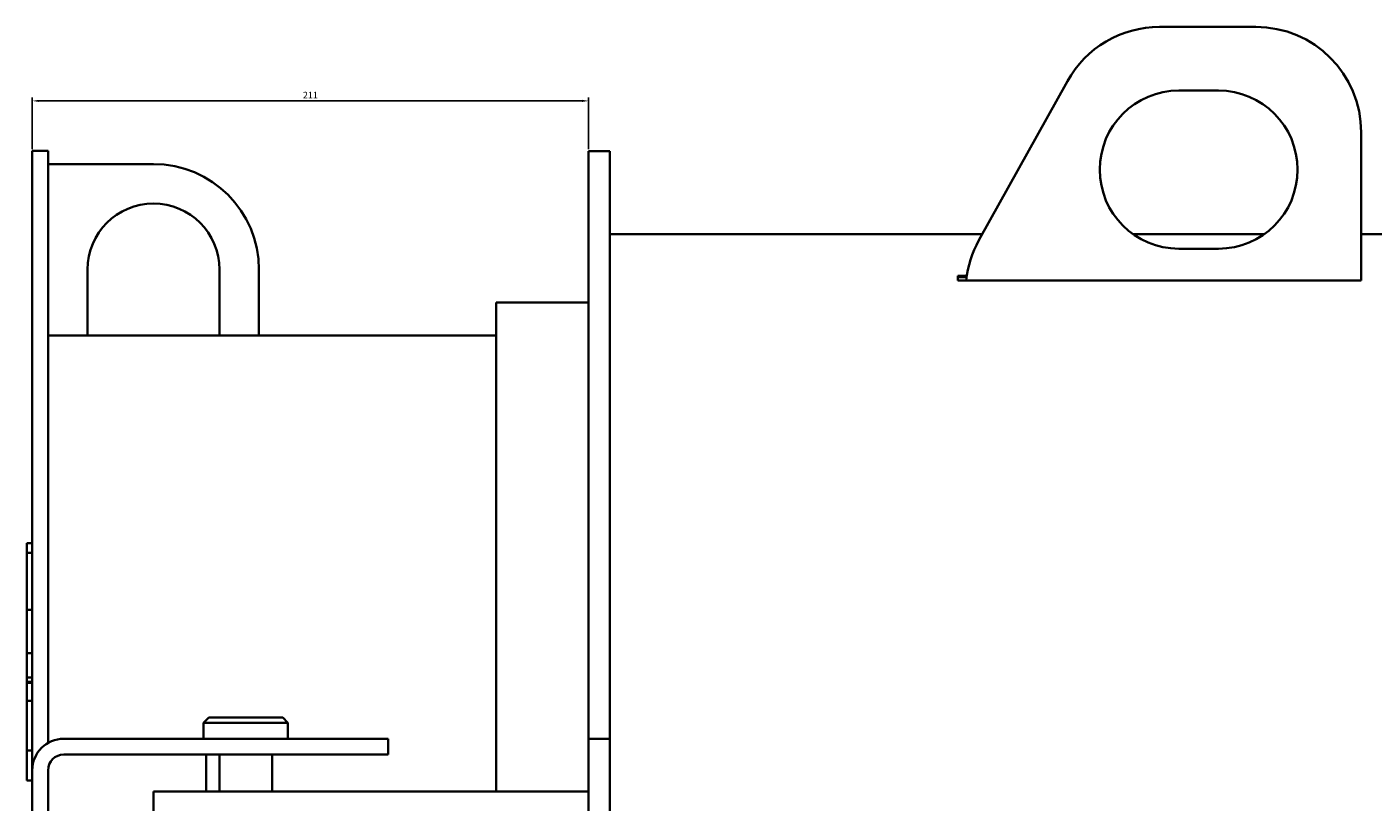
# Model space of a CAD drawing. Units: millimetres. Extents: x -87 to 8077, y -1719 to 3916.
# Drawn here: x 161 to 672, y 3154 to 3448 of the extents above; entities that cross this region are included whole.
import ezdxf

# ---------------------------------------------------------------- set-up
doc = ezdxf.new("R2010")
doc.units = ezdxf.units.MM
doc.linetypes.add('K5LT_BASIC', pattern=[0])
doc.layers.add('Системный слой', color=7, linetype='Continuous')
doc.dimstyles.new('ISO-25', dxfattribs={"dimtxt": 2.5, "dimasz": 2.5, "dimexe": 1.25, "dimexo": 0.625, "dimtad": 1, "dimtxsty": 'Standard', "dimcen": 2.5, "dimadec": 0, "dimazin": 0, "dimtfac": 1, "dimtmove": 0, "dimatfit": 3, "dimfxl": 0, "dimarcsym": 0})

# ---------------------------------------------------------------- blocks, each defined once
blk = doc.blocks.new('*D86')
at = {"color": 0, "lineweight": -2, "transparency": 16777216}
for p, q in [((163.08, 3401.39), (163.08, 3420.96)), ((374.08, 3401.39), (374.08, 3420.96)), ((165.58, 3419.71), (371.58, 3419.71))]:
    blk.add_line(p, q, dxfattribs=at)
at = {"color": 0, "transparency": 16777216}
for points in [[(165.58, 3420.12), (165.58, 3419.29), (163.08, 3419.71)], [(371.58, 3420.12), (371.58, 3419.29), (374.08, 3419.71)]]:
    blk.add_solid(points, dxfattribs=at)
at = {"layer": 'Defpoints', "color": 0, "transparency": 16777216}
for p in [(374.08, 3419.71), (163.08, 3400.76), (374.08, 3400.76)]:
    blk.add_point(p, dxfattribs=at)
at = {"color": 0, "transparency": 16777216, "insert": (268.58, 3421.58), "char_height": 2.5, "attachment_point": 5}
blk.add_mtext('211', dxfattribs=at)

msp = doc.modelspace()

# ---------------------------------------------------------------- linework, layer by layer
at = {"layer": 'Системный слой', "color": 150, "linetype": 'K5LT_BASIC', "lineweight": 35, "true_color": 0x0080ff}
for p, q in [((590.618, 3447.766), (627.082, 3447.766)), ((522.116, 3366.827), (555.652, 3427.192)), ((597.94, 3423.624), (612.94, 3423.624)), ((667.082, 3407.766), (667.082, 3351.591)), ((163.082, 3165.764), (163.082, 3400.764)), ((169.082, 3400.764), (163.082, 3400.764)), ((169.082, 3176.156), (169.082, 3400.764)), ((374.082, 3177.687), (374.082, 3400.687)), ((382.082, 3400.687), (374.082, 3400.687)), ((382.082, 3177.687), (382.082, 3400.687)), ((169.082, 3395.764), (209.082, 3395.764)), ((382.082, 3369.187), (523.427, 3369.187)), ((580.538, 3369.187), (630.342, 3369.187)), ((667.082, 3369.187), (732.082, 3369.187)), ((612.94, 3363.624), (597.94, 3363.624)), ((184.082, 3355.764), (184.082, 3330.764)), ((234.082, 3330.764), (234.082, 3355.764)), ((249.082, 3355.764), (249.082, 3330.764)), ((514.101, 3353.381), (514.101, 3351.591)), ((514.101, 3353.381), (517.532, 3353.381)), ((514.101, 3352.87), (517.458, 3352.87)), ((514.101, 3351.591), (667.082, 3351.591)), ((339.082, 3157.687), (339.082, 3343.187)), ((374.082, 3343.187), (339.082, 3343.187)), ((184.082, 3330.764), (169.082, 3330.764)), ((234.082, 3330.764), (184.082, 3330.764)), ((249.082, 3330.764), (234.082, 3330.764)), ((339.082, 3330.687), (249.082, 3330.764)), ((161.082, 3248.295), (161.082, 3251.952)), ((163.082, 3251.952), (161.082, 3251.952)), ((163.082, 3248.295), (161.082, 3248.295)), ((161.082, 3226.613), (161.082, 3248.295)), ((161.082, 3210.202), (161.082, 3226.613)), ((163.082, 3226.613), (161.082, 3226.613)), ((163.082, 3210.202), (161.082, 3210.202)), ((161.082, 3209.976), (161.082, 3210.202)), ((161.082, 3209.425), (161.082, 3209.976)), ((161.082, 3208.43), (161.082, 3209.425)), ((161.082, 3207.081), (161.082, 3208.43)), ((161.082, 3204.569), (161.082, 3207.081)), ((161.082, 3201.044), (161.082, 3204.569)), ((163.082, 3201.044), (161.082, 3201.044)), ((161.082, 3199.391), (161.082, 3201.044)), ((163.082, 3199.391), (161.082, 3199.391)), ((161.082, 3199.355), (161.082, 3199.391)), ((161.082, 3199.139), (161.082, 3199.355)), ((161.082, 3198.924), (161.082, 3199.139)), ((163.082, 3198.924), (161.082, 3198.924)), ((161.082, 3198.705), (161.082, 3198.924)), ((161.082, 3198.369), (161.082, 3198.705)), ((161.082, 3197.999), (161.082, 3198.369)), ((161.082, 3197.466), (161.082, 3197.999)), ((161.082, 3197.126), (161.082, 3197.466)), ((161.082, 3196.714), (161.082, 3197.126)), ((161.082, 3196.503), (161.082, 3196.714)), ((161.082, 3196.273), (161.082, 3196.503)), ((161.082, 3195.699), (161.082, 3196.273)), ((161.082, 3195.14), (161.082, 3195.699)), ((161.082, 3193.528), (161.082, 3195.14)), ((161.082, 3192.102), (161.082, 3193.528)), ((163.082, 3192.102), (161.082, 3192.102)), ((161.082, 3189.56), (161.082, 3192.102)), ((161.082, 3186.035), (161.082, 3189.56)), ((161.082, 3185.604), (161.082, 3186.035)), ((161.082, 3185.154), (161.082, 3185.604)), ((228.082, 3183.764), (230.082, 3185.764)), ((230.082, 3185.764), (258.082, 3185.764)), ((260.082, 3183.764), (258.082, 3185.764)), ((161.082, 3182.234), (161.082, 3185.154)), ((161.082, 3179.634), (161.082, 3182.234)), ((228.082, 3183.764), (260.082, 3183.764)), ((228.082, 3177.764), (228.082, 3183.764)), ((260.082, 3177.764), (260.082, 3183.764)), ((161.082, 3176.721), (161.082, 3179.634)), ((161.082, 3174.692), (161.082, 3176.721)), ((175.082, 3177.764), (238.082, 3177.764)), ((298.082, 3177.764), (238.082, 3177.764)), ((298.082, 3171.764), (298.082, 3177.764)), ((374.082, 3177.687), (374.082, 3137.687)), ((382.082, 3177.687), (374.082, 3177.687)), ((382.082, 3137.687), (382.082, 3177.687)), ((161.082, 3173.714), (161.082, 3174.692)), ((161.082, 3173.318), (161.082, 3173.714)), ((161.082, 3161.952), (161.082, 3173.318)), ((163.082, 3173.318), (161.082, 3173.318)), ((175.082, 3171.764), (238.082, 3171.764)), ((229.082, 3157.764), (229.082, 3171.764)), ((234.082, 3157.764), (234.082, 3171.764)), ((238.082, 3171.764), (298.082, 3171.764)), ((254.082, 3157.764), (254.082, 3171.764)), ((163.082, 3122.764), (163.082, 3165.764)), ((169.082, 3122.764), (169.082, 3165.764)), ((163.082, 3161.952), (161.082, 3161.952)), ((249.082, 3157.764), (209.082, 3157.764)), ((209.082, 3157.764), (209.082, 3149.764)), ((249.082, 3157.764), (374.082, 3157.687))]:
    msp.add_line(p, q, dxfattribs=at)
for centre, radius, start, end in [((590.618, 3407.766), 40, 90, 150.9454), ((627.082, 3407.766), 40, 0, 90), ((597.94, 3393.624), 30, 90, 270), ((612.94, 3393.624), 30, 270, 90), ((209.082, 3355.764), 40, 0, 90), ((209.082, 3355.764), 25, 0, 180), ((557.082, 3347.401), 40, 150.9454, 173.987), ((175.082, 3165.764), 12, 90, 180), ((175.082, 3165.764), 6, 90, 180)]:
    msp.add_arc(centre, radius, start, end, dxfattribs=at)

# ---------------------------------------------------------------- dimensions: what is measured, and where the dimension line sits
dim = msp.add_linear_dim(base=(374.082, 3419.708), p1=(163.082, 3400.764), p2=(374.082, 3400.764), dimstyle='ISO-25', override={"dimlunit": 6})
dim.commit()
dim.dimension.update_dxf_attribs({"geometry": '*D86', "text_midpoint": (268.582, 3421.583)})

doc.saveas('drawing.dxf')
